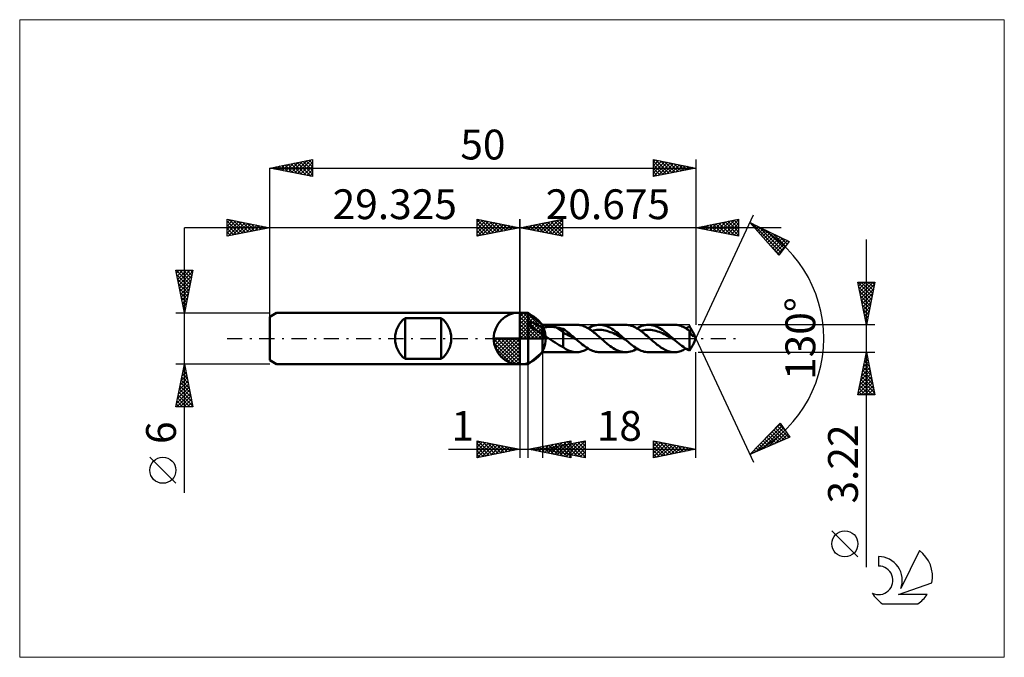
# Model space of a CAD drawing. Units: millimetres. Extents: x -59 to 57, y -37 to 37.
import ezdxf
from ezdxf.enums import TextEntityAlignment as Align

# ---------------------------------------------------------------- set-up
doc = ezdxf.new("R2010")
doc.units = ezdxf.units.MM
doc.header["$LTSCALE"] = 4.45
doc.linetypes.add('LONGDASH_DASH', pattern=[0.85, 0.4, -0.2, 0.05, -0.2])
for name, color, linetype in [('1', 4, 'CONTINUOUS'), ('2', 7, 'CONTINUOUS'), ('4', 2, 'LONGDASH_DASH'), ('CUT', 1, 'CONTINUOUS'), ('INFTOTAL', 9, 'CONTINUOUS'), ('NOCUT', 7, 'CONTINUOUS'), ('SK1', 4, 'CONTINUOUS'), ('SK2', 7, 'CONTINUOUS'), ('SK4', 2, 'LONGDASH_DASH'), ('SK6', 5, 'CONTINUOUS')]:
    doc.layers.add(name, color=color, linetype=linetype)
doc.styles.get("Standard").update_dxf_attribs({"font": 'Monospac821 BT'})

msp = doc.modelspace()

# ---------------------------------------------------------------- linework, layer by layer
at = {"color": 4, "linetype": 'Continuous'}
for p, q in [((0, 2.98), (0.08, 3.06)), ((0, 2.55), (0.47, 3.02)), ((0, 2.98), (2.98, 0)), ((0, 2.12), (0.83, 2.95)), ((0, 1.68), (1.15, 2.84)), ((0, 1.25), (1.45, 2.7)), ((0, 2.55), (2.55, 0)), ((0, 0.82), (1.72, 2.53)), ((0, 0.38), (1.96, 2.35)), ((0.38, 3.04), (3.04, 0.38)), ((0.93, 2.92), (2.92, 0.93)), ((1.82, 2.46), (2.46, 1.82)), ((0, 2.12), (2.12, 0)), ((0, 1.68), (1.68, 0)), ((0, 1.25), (1.25, 0)), ((0.05, 0), (2.19, 2.14)), ((0.48, 0), (2.39, 1.91)), ((0.92, 0), (2.57, 1.66)), ((1.35, 0), (2.73, 1.38)), ((-3.06, -0.08), (-2.98, 0)), ((-3.02, -0.47), (-2.55, 0)), ((-2.95, -0.83), (-2.12, 0)), ((-2.84, -1.15), (-1.68, 0)), ((-2.7, -1.45), (-1.25, 0)), ((-2.65, 0), (0, -2.65)), ((-2.53, -1.72), (-0.82, 0)), ((-2.35, -1.96), (-0.38, 0)), ((-2.21, 0), (0, -2.21)), ((-1.78, 0), (0, -1.78)), ((-1.35, 0), (0, -1.35)), ((-0.92, 0), (0, -0.92)), ((-0.48, 0), (0, -0.48)), ((-0.05, 0), (0, -0.05)), ((0, 0.82), (0.82, 0)), ((0, 0.38), (0.38, 0)), ((1.78, 0), (2.86, 1.08)), ((2.21, 0), (2.97, 0.75)), ((2.65, 0), (3.04, 0.39)), ((-3.06, -0.02), (-0.02, -3.06)), ((-3.02, -0.49), (-0.49, -3.02)), ((-2.86, -1.08), (-1.08, -2.86)), ((-2.14, -2.19), (0, -0.05)), ((-1.91, -2.39), (0, -0.48)), ((-1.66, -2.57), (0, -0.92)), ((-1.38, -2.73), (0, -1.35)), ((-1.08, -2.86), (0, -1.78)), ((-0.75, -2.97), (0, -2.21)), ((-0.39, -3.04), (0, -2.65))]:
    msp.add_line(p, q, dxfattribs=at)
at = {"layer": '1', "color": 4, "linetype": 'CONTINUOUS', "lineweight": 50}
for p, q in [((0, 0), (0, 3.06)), ((0, 3), (1, 3)), ((0, -3), (0, 3)), ((2.67, 1.61), (1, 3)), ((1, 1.92), (1, 3)), ((0.99, 1.89), (1, 1.92)), ((0.99, 1.87), (0.99, 1.89)), ((0.99, 1.84), (0.99, 1.87)), ((0.99, 1.82), (0.99, 1.84)), ((0.99, 1.79), (0.99, 1.82)), ((0.99, 1.77), (0.99, 1.79)), ((1, 1.74), (0.99, 1.77)), ((1, 1.92), (1.04, 1.94)), ((1.07, 1.64), (1, 1.74)), ((1, -3), (1, 1.74)), ((1.04, 1.94), (1.08, 1.94)), ((1.15, 1.56), (1.07, 1.64)), ((1.08, 1.94), (1.13, 1.94)), ((1.19, 1.94), (1.13, 1.94)), ((1.24, 1.48), (1.15, 1.56)), ((1.26, 1.93), (1.19, 1.94)), ((1.33, 1.4), (1.24, 1.48)), ((1.33, 1.91), (1.26, 1.93)), ((1.41, 1.89), (1.33, 1.91)), ((1.42, 1.33), (1.33, 1.4)), ((1.5, 1.86), (1.41, 1.89)), ((1.51, 1.27), (1.42, 1.33)), ((1.59, 1.83), (1.5, 1.86)), ((1.6, 1.2), (1.51, 1.27)), ((1.69, 1.79), (1.59, 1.83)), ((1.69, 1.14), (1.6, 1.2)), ((1.79, 1.74), (1.69, 1.79)), ((1.9, 1.68), (1.79, 1.74)), ((2.01, 1.63), (1.9, 1.68)), ((2.12, 1.57), (2.01, 1.63)), ((2.23, 1.5), (2.12, 1.57)), ((2.34, 1.44), (2.23, 1.5)), ((2.45, 1.37), (2.34, 1.44)), ((2.56, 1.3), (2.45, 1.37)), ((2.67, 1.22), (2.56, 1.3)), ((2.67, 1.61), (6.67, 1.61)), ((2.67, -1.61), (2.67, 1.61)), ((2.67, 1.22), (2.73, 1.24)), ((2.73, 1.24), (2.78, 1.27)), ((2.78, 1.27), (2.84, 1.28)), ((2.84, 1.28), (2.91, 1.3)), ((2.91, 1.3), (2.98, 1.32)), ((2.98, 1.32), (3.05, 1.33)), ((3.05, 1.33), (3.13, 1.34)), ((3.13, 1.34), (3.21, 1.35)), ((3.21, 1.35), (3.29, 1.36)), ((3.29, 1.36), (3.38, 1.36)), ((3.38, 1.36), (3.48, 1.37)), ((3.48, 1.37), (3.57, 1.37)), ((3.67, 1.37), (3.57, 1.37)), ((3.76, 1.36), (3.67, 1.37)), ((3.85, 1.36), (3.76, 1.36)), ((3.95, 1.35), (3.85, 1.36)), ((4.04, 1.34), (3.95, 1.35)), ((4.14, 1.32), (4.04, 1.34)), ((4.23, 1.31), (4.14, 1.32)), ((5.11, 0.76), (4.23, 1.31)), ((4.35, 1.29), (4.23, 1.31)), ((4.48, 1.26), (4.35, 1.29)), ((4.61, 1.24), (4.48, 1.26)), ((4.73, 1.21), (4.61, 1.24)), ((4.86, 1.18), (4.73, 1.21)), ((4.98, 1.15), (4.86, 1.18)), ((6.79, 1.61), (6.66, 1.61)), ((6.92, 1.6), (6.79, 1.61)), ((7.05, 1.58), (6.92, 1.6)), ((7.18, 1.55), (7.05, 1.58)), ((7.31, 1.51), (7.18, 1.55)), ((7.44, 1.47), (7.31, 1.51)), ((7.57, 1.42), (7.44, 1.47)), ((7.7, 1.36), (7.57, 1.42)), ((7.83, 1.29), (7.7, 1.36)), ((7.97, 1.22), (7.83, 1.29)), ((8.1, 1.14), (7.97, 1.22)), ((8.03, 1.19), (8.22, 1.29)), ((8.22, 1.29), (8.41, 1.39)), ((8.41, 1.39), (8.61, 1.47)), ((8.61, 1.47), (8.8, 1.53)), ((8.8, 1.53), (8.99, 1.57)), ((8.99, 1.57), (9.19, 1.6)), ((9.19, 1.6), (9.38, 1.61)), ((9.56, 1.6), (9.38, 1.61)), ((9.38, 1.61), (12.4, 1.61)), ((9.74, 1.58), (9.56, 1.6)), ((9.92, 1.54), (9.74, 1.58)), ((10.1, 1.49), (9.92, 1.54)), ((10.28, 1.42), (10.1, 1.49)), ((10.46, 1.34), (10.28, 1.42)), ((10.64, 1.24), (10.46, 1.34)), ((10.82, 1.14), (10.64, 1.24)), ((12.57, 1.6), (12.4, 1.61)), ((12.74, 1.58), (12.57, 1.6)), ((12.91, 1.55), (12.74, 1.58)), ((13.08, 1.5), (12.91, 1.55)), ((13.25, 1.44), (13.08, 1.5)), ((13.42, 1.37), (13.25, 1.44)), ((13.58, 1.28), (13.42, 1.37)), ((13.75, 1.19), (13.58, 1.28)), ((13.92, 1.08), (13.75, 1.19)), ((13.76, 1.19), (13.95, 1.29)), ((13.95, 1.29), (14.15, 1.39)), ((14.15, 1.39), (14.34, 1.47)), ((14.34, 1.47), (14.53, 1.53)), ((14.53, 1.53), (14.73, 1.57)), ((14.73, 1.57), (14.92, 1.6)), ((14.92, 1.6), (15.12, 1.61)), ((15.29, 1.6), (15.12, 1.61)), ((15.12, 1.61), (18.14, 1.61)), ((15.47, 1.58), (15.29, 1.6)), ((15.65, 1.54), (15.47, 1.58)), ((15.83, 1.49), (15.65, 1.54)), ((16.01, 1.42), (15.83, 1.49)), ((16.19, 1.34), (16.01, 1.42)), ((16.37, 1.24), (16.19, 1.34)), ((16.55, 1.14), (16.37, 1.24)), ((18.28, 1.6), (18.14, 1.61)), ((18.43, 1.59), (18.28, 1.6)), ((18.58, 1.56), (18.43, 1.59)), ((18.73, 1.53), (18.58, 1.56)), ((18.88, 1.48), (18.73, 1.53)), ((19.03, 1.42), (18.88, 1.48)), ((19.18, 1.36), (19.03, 1.42)), ((19.33, 1.28), (19.18, 1.36)), ((19.47, 1.2), (19.33, 1.28)), ((19.62, 1.1), (19.47, 1.2)), ((19.49, 1.19), (19.57, 1.23)), ((19.57, 1.23), (19.64, 1.27)), ((19.64, 1.27), (19.71, 1.31)), ((19.71, 1.31), (19.78, 1.34)), ((19.78, 1.34), (19.85, 1.38)), ((19.85, 1.38), (19.92, 1.41)), ((19.96, 1.35), (19.92, 1.41)), ((20, 1.3), (19.96, 1.35)), ((20.04, 1.23), (20, 1.3)), ((20.08, 1.17), (20.04, 1.23)), ((20.12, 1.11), (20.08, 1.17)), ((0, 0), (-3.06, 0)), ((0, 0), (3.06, 0)), ((0, -3.06), (0, 0)), ((1.78, 1.08), (1.69, 1.14)), ((1.86, 1.02), (1.78, 1.08)), ((1.95, 0.96), (1.86, 1.02)), ((2.04, 0.91), (1.95, 0.96)), ((2.13, 0.85), (2.04, 0.91)), ((2.22, 0.8), (2.13, 0.85)), ((2.31, 0.74), (2.22, 0.8)), ((2.4, 0.69), (2.31, 0.74)), ((2.49, 0.64), (2.4, 0.69)), ((2.58, 0.59), (2.49, 0.64)), ((2.67, 0.55), (2.58, 0.59)), ((2.77, 0.46), (2.67, 0.55)), ((2.86, 0.38), (2.77, 0.46)), ((2.97, 0.3), (2.86, 0.38)), ((3.07, 0.22), (2.97, 0.3)), ((3.18, 0.14), (3.07, 0.22)), ((3.29, 0.07), (3.18, 0.14)), ((3.4, 0), (3.29, 0.07)), ((3.65, -0.16), (3.4, 0)), ((5.11, 1.12), (4.98, 1.15)), ((5.24, 1.04), (5.11, 1.12)), ((5.11, -1.03), (5.11, 1.12)), ((5.33, 0.56), (5.11, 0.76)), ((5.36, 0.95), (5.24, 1.04)), ((5.55, 0.46), (5.33, 0.56)), ((5.49, 0.86), (5.36, 0.95)), ((5.62, 0.76), (5.49, 0.86)), ((5.77, 0.37), (5.55, 0.46)), ((5.75, 0.66), (5.62, 0.76)), ((5.88, 0.55), (5.75, 0.66)), ((5.99, 0.25), (5.77, 0.37)), ((6.01, 0.44), (5.88, 0.55)), ((6.21, 0.13), (5.99, 0.25)), ((6.13, 0.33), (6.01, 0.44)), ((6.26, 0.22), (6.13, 0.33)), ((6.43, 0.01), (6.21, 0.13)), ((6.39, 0.11), (6.26, 0.22)), ((6.52, 0), (6.39, 0.11)), ((6.65, -0.11), (6.43, 0.01)), ((6.54, -0.02), (6.52, 0)), ((8.23, 1.06), (8.1, 1.14)), ((8.36, 0.97), (8.23, 1.06)), ((8.49, 0.87), (8.36, 0.97)), ((8.45, 0.9), (8.65, 0.95)), ((8.62, 0.78), (8.49, 0.87)), ((8.75, 0.67), (8.62, 0.78)), ((8.65, 0.95), (8.84, 0.98)), ((8.88, 0.57), (8.75, 0.67)), ((8.84, 0.98), (9.04, 1)), ((9.01, 0.46), (8.88, 0.57)), ((9.14, 0.34), (9.01, 0.46)), ((9.04, 1), (9.23, 1.01)), ((9.28, 0.23), (9.14, 0.34)), ((9.43, 1.01), (9.23, 1.01)), ((9.41, 0.12), (9.28, 0.23)), ((9.54, 0), (9.41, 0.12)), ((9.63, 1), (9.43, 1.01)), ((9.66, -0.11), (9.54, 0)), ((9.82, 0.97), (9.63, 1)), ((10.02, 0.94), (9.82, 0.97)), ((10.22, 0.89), (10.02, 0.94)), ((10.41, 0.83), (10.22, 0.89)), ((10.61, 0.76), (10.41, 0.83)), ((10.81, 0.69), (10.61, 0.76)), ((11, 0.61), (10.81, 0.69)), ((10.99, 1.02), (10.82, 1.14)), ((11.17, 0.89), (10.99, 1.02)), ((11.2, 0.52), (11, 0.61)), ((11.35, 0.76), (11.17, 0.89)), ((11.4, 0.42), (11.2, 0.52)), ((11.53, 0.62), (11.35, 0.76)), ((11.59, 0.32), (11.4, 0.42)), ((11.71, 0.47), (11.53, 0.62)), ((11.79, 0.21), (11.59, 0.32)), ((11.89, 0.31), (11.71, 0.47)), ((11.99, 0.1), (11.79, 0.21)), ((12.07, 0.16), (11.89, 0.31)), ((12.18, 0), (11.99, 0.1)), ((12.25, 0), (12.07, 0.16)), ((12.27, -0.02), (12.25, 0)), ((14.09, 0.97), (13.92, 1.08)), ((14.26, 0.85), (14.09, 0.97)), ((14.18, 0.9), (14.38, 0.95)), ((14.43, 0.72), (14.26, 0.85)), ((14.38, 0.95), (14.58, 0.98)), ((14.6, 0.58), (14.43, 0.72)), ((14.58, 0.98), (14.77, 1)), ((14.76, 0.44), (14.6, 0.58)), ((14.93, 0.3), (14.76, 0.44)), ((14.77, 1), (14.97, 1.01)), ((15.1, 0.15), (14.93, 0.3)), ((15.16, 1.01), (14.97, 1.01)), ((15.27, 0), (15.1, 0.15)), ((15.36, 1), (15.16, 1.01)), ((15.39, -0.11), (15.27, 0)), ((15.56, 0.97), (15.36, 1)), ((15.75, 0.94), (15.56, 0.97)), ((15.95, 0.89), (15.75, 0.94)), ((16.15, 0.83), (15.95, 0.89)), ((16.34, 0.77), (16.15, 0.83)), ((16.54, 0.69), (16.34, 0.77)), ((16.74, 0.61), (16.54, 0.69)), ((16.73, 1.02), (16.55, 1.14)), ((16.91, 0.89), (16.73, 1.02)), ((16.93, 0.52), (16.74, 0.61)), ((17.09, 0.76), (16.91, 0.89)), ((17.13, 0.42), (16.93, 0.52)), ((17.27, 0.62), (17.09, 0.76)), ((17.33, 0.32), (17.13, 0.42)), ((17.44, 0.47), (17.27, 0.62)), ((17.52, 0.21), (17.33, 0.32)), ((17.62, 0.31), (17.44, 0.47)), ((17.72, 0.1), (17.52, 0.21)), ((17.8, 0.16), (17.62, 0.31)), ((17.91, 0), (17.72, 0.1)), ((17.98, 0), (17.8, 0.16)), ((18, -0.02), (17.98, 0)), ((19.77, 1), (19.62, 1.1)), ((19.92, 0.9), (19.77, 1)), ((19.92, 0.9), (19.96, 0.92)), ((19.94, 0.85), (19.92, 0.9)), ((19.92, -1.41), (19.92, 0.9)), ((19.96, 0.81), (19.94, 0.85)), ((19.96, 0.92), (20.01, 0.93)), ((19.97, 0.77), (19.96, 0.81)), ((19.99, 0.73), (19.97, 0.77)), ((20.01, 0.69), (19.99, 0.73)), ((20.01, 0.93), (20.06, 0.94)), ((20.03, 0.65), (20.01, 0.69)), ((20.05, 0.61), (20.03, 0.65)), ((20.06, 0.58), (20.05, 0.61)), ((20.06, 0.94), (20.11, 0.95)), ((20.08, 0.54), (20.06, 0.58)), ((20.1, 0.51), (20.08, 0.54)), ((20.12, 0.48), (20.1, 0.51)), ((20.11, 0.95), (20.15, 0.96)), ((20.16, 1.04), (20.12, 1.11)), ((20.14, 0.45), (20.12, 0.48)), ((20.16, 0.42), (20.14, 0.45)), ((20.15, 0.96), (20.2, 0.97)), ((20.2, 0.97), (20.16, 1.04)), ((20.18, 0.4), (20.16, 0.42)), ((20.2, 0.37), (20.18, 0.4)), ((20.24, 0.9), (20.2, 0.97)), ((20.22, 0.35), (20.2, 0.37)), ((20.24, 0.33), (20.22, 0.35)), ((20.27, 0.84), (20.24, 0.9)), ((20.26, 0.32), (20.24, 0.33)), ((20.28, 0.31), (20.26, 0.32)), ((20.3, 0.78), (20.27, 0.84)), ((20.3, 0.3), (20.28, 0.31)), ((20.33, 0.73), (20.3, 0.78)), ((20.32, 0.29), (20.3, 0.3)), ((20.34, 0.29), (20.32, 0.29)), ((20.36, 0.67), (20.33, 0.73)), ((20.34, 0.29), (20.36, 0.29)), ((20.38, 0.62), (20.36, 0.67)), ((20.36, 0.29), (20.38, 0.29)), ((20.42, 0.55), (20.38, 0.62)), ((20.67, 0), (20.38, 0.62)), ((20.38, 0.29), (20.4, 0.3)), ((20.38, -0.62), (20.67, 0)), ((20.4, 0.3), (20.41, 0.31)), ((20.41, 0.31), (20.43, 0.32)), ((20.44, 0.48), (20.42, 0.55)), ((20.43, 0.32), (20.44, 0.35)), ((20.45, 0.43), (20.44, 0.48)), ((20.44, 0.35), (20.45, 0.38)), ((20.45, 0.38), (20.45, 0.43)), ((3.9, -0.32), (3.65, -0.16)), ((4.15, -0.47), (3.9, -0.32)), ((4.39, -0.62), (4.15, -0.47)), ((4.63, -0.77), (4.39, -0.62)), ((4.87, -0.9), (4.63, -0.77)), ((5.11, -1.03), (4.87, -0.9)), ((5.25, -1.15), (5.11, -1.03)), ((5.41, -1.25), (5.25, -1.15)), ((6.56, -0.04), (6.54, -0.02)), ((6.58, -0.06), (6.56, -0.04)), ((6.6, -0.08), (6.58, -0.06)), ((6.62, -0.1), (6.6, -0.08)), ((6.65, -0.11), (6.62, -0.1)), ((6.82, -0.26), (6.65, -0.11)), ((6.99, -0.41), (6.82, -0.26)), ((7.16, -0.56), (6.99, -0.41)), ((7.33, -0.69), (7.16, -0.56)), ((7.5, -0.83), (7.33, -0.69)), ((7.67, -0.95), (7.5, -0.83)), ((7.84, -1.07), (7.67, -0.95)), ((8.01, -1.18), (7.84, -1.07)), ((9.77, -0.21), (9.66, -0.11)), ((9.89, -0.31), (9.77, -0.21)), ((10.01, -0.42), (9.89, -0.31)), ((10.13, -0.52), (10.01, -0.42)), ((10.25, -0.61), (10.13, -0.52)), ((10.43, -0.76), (10.25, -0.61)), ((10.61, -0.89), (10.43, -0.76)), ((10.79, -1.02), (10.61, -0.89)), ((10.97, -1.14), (10.79, -1.02)), ((11.15, -1.24), (10.97, -1.14)), ((12.38, -0.11), (12.18, 0)), ((12.29, -0.04), (12.27, -0.02)), ((12.31, -0.06), (12.29, -0.04)), ((12.34, -0.08), (12.31, -0.06)), ((12.36, -0.09), (12.34, -0.08)), ((12.38, -0.11), (12.36, -0.09)), ((12.55, -0.26), (12.38, -0.11)), ((12.72, -0.41), (12.55, -0.26)), ((12.89, -0.55), (12.72, -0.41)), ((13.06, -0.69), (12.89, -0.55)), ((13.23, -0.83), (13.06, -0.69)), ((13.4, -0.95), (13.23, -0.83)), ((13.58, -1.07), (13.4, -0.95)), ((13.75, -1.18), (13.58, -1.07)), ((15.51, -0.21), (15.39, -0.11)), ((15.63, -0.31), (15.51, -0.21)), ((15.75, -0.42), (15.63, -0.31)), ((15.87, -0.52), (15.75, -0.42)), ((15.99, -0.61), (15.87, -0.52)), ((16.13, -0.73), (15.99, -0.61)), ((16.27, -0.84), (16.13, -0.73)), ((16.42, -0.95), (16.27, -0.84)), ((16.56, -1.05), (16.42, -0.95)), ((16.7, -1.14), (16.56, -1.05)), ((16.85, -1.22), (16.7, -1.14)), ((18.11, -0.11), (17.91, 0)), ((18.03, -0.04), (18, -0.02)), ((18.05, -0.06), (18.03, -0.04)), ((18.07, -0.08), (18.05, -0.06)), ((18.09, -0.09), (18.07, -0.08)), ((18.11, -0.11), (18.09, -0.09)), ((18.29, -0.27), (18.11, -0.11)), ((18.47, -0.43), (18.29, -0.27)), ((18.65, -0.58), (18.47, -0.43)), ((18.84, -0.73), (18.65, -0.58)), ((19.02, -0.86), (18.84, -0.73)), ((19.2, -0.99), (19.02, -0.86)), ((19.38, -1.12), (19.2, -0.99)), ((19.56, -1.23), (19.38, -1.12)), ((20.08, -1.17), (20.12, -1.11)), ((20.12, -1.11), (20.16, -1.04)), ((20.16, -1.04), (20.2, -0.97)), ((20.2, -0.97), (20.24, -0.9)), ((20.24, -0.9), (20.27, -0.84)), ((20.27, -0.84), (20.3, -0.78)), ((20.3, -0.78), (20.33, -0.73)), ((20.33, -0.73), (20.36, -0.67)), ((20.36, -0.67), (20.38, -0.62)), ((1, -3), (2.67, -1.61)), ((6.67, -1.61), (2.67, -1.61)), ((5.58, -1.33), (5.41, -1.25)), ((5.71, -1.39), (5.58, -1.33)), ((5.85, -1.45), (5.71, -1.39)), ((5.98, -1.5), (5.85, -1.45)), ((6.12, -1.54), (5.98, -1.5)), ((6.25, -1.57), (6.12, -1.54)), ((6.39, -1.59), (6.25, -1.57)), ((6.52, -1.6), (6.39, -1.59)), ((6.66, -1.61), (6.52, -1.6)), ((6.66, -1.61), (6.79, -1.61)), ((6.79, -1.61), (6.93, -1.59)), ((6.93, -1.59), (7.07, -1.57)), ((7.07, -1.57), (7.2, -1.54)), ((7.2, -1.54), (7.34, -1.5)), ((7.34, -1.5), (7.48, -1.45)), ((7.48, -1.45), (7.61, -1.4)), ((7.61, -1.4), (7.75, -1.34)), ((7.75, -1.34), (7.89, -1.26)), ((7.89, -1.26), (8.03, -1.19)), ((8.18, -1.28), (8.01, -1.18)), ((8.36, -1.36), (8.18, -1.28)), ((8.53, -1.44), (8.36, -1.36)), ((8.7, -1.5), (8.53, -1.44)), ((8.87, -1.55), (8.7, -1.5)), ((9.04, -1.58), (8.87, -1.55)), ((9.21, -1.6), (9.04, -1.58)), ((9.38, -1.61), (9.21, -1.6)), ((12.4, -1.61), (9.38, -1.61)), ((11.33, -1.34), (11.15, -1.24)), ((11.51, -1.42), (11.33, -1.34)), ((11.69, -1.49), (11.51, -1.42)), ((11.87, -1.54), (11.69, -1.49)), ((12.05, -1.58), (11.87, -1.54)), ((12.22, -1.6), (12.05, -1.58)), ((12.4, -1.61), (12.22, -1.6)), ((12.4, -1.61), (12.6, -1.6)), ((12.6, -1.6), (12.79, -1.57)), ((12.79, -1.57), (12.99, -1.53)), ((12.99, -1.53), (13.18, -1.47)), ((13.18, -1.47), (13.37, -1.39)), ((13.37, -1.39), (13.57, -1.29)), ((13.57, -1.29), (13.76, -1.19)), ((13.92, -1.28), (13.75, -1.18)), ((14.09, -1.36), (13.92, -1.28)), ((14.26, -1.44), (14.09, -1.36)), ((14.43, -1.5), (14.26, -1.44)), ((14.6, -1.55), (14.43, -1.5)), ((14.77, -1.58), (14.6, -1.55)), ((14.94, -1.6), (14.77, -1.58)), ((15.12, -1.61), (14.94, -1.6)), ((18.14, -1.61), (15.12, -1.61)), ((16.99, -1.3), (16.85, -1.22)), ((17.14, -1.37), (16.99, -1.3)), ((17.28, -1.44), (17.14, -1.37)), ((17.42, -1.49), (17.28, -1.44)), ((17.56, -1.53), (17.42, -1.49)), ((17.71, -1.57), (17.56, -1.53)), ((17.85, -1.59), (17.71, -1.57)), ((18, -1.61), (17.85, -1.59)), ((18.14, -1.61), (18, -1.61)), ((18.14, -1.61), (18.29, -1.6)), ((18.29, -1.6), (18.44, -1.59)), ((18.44, -1.59), (18.59, -1.56)), ((18.59, -1.56), (18.74, -1.52)), ((18.74, -1.52), (18.89, -1.48)), ((18.89, -1.48), (19.04, -1.42)), ((19.04, -1.42), (19.19, -1.35)), ((19.19, -1.35), (19.34, -1.27)), ((19.34, -1.27), (19.49, -1.19)), ((19.74, -1.32), (19.56, -1.23)), ((19.92, -1.41), (19.74, -1.32)), ((19.92, -1.41), (19.96, -1.35)), ((19.96, -1.35), (20, -1.3)), ((20, -1.3), (20.04, -1.23)), ((20.04, -1.23), (20.08, -1.17)), ((0, -3), (1, -3))]:
    msp.add_line(p, q, dxfattribs=at)
for start, end in [(90, 180), (0, 90), (180, 270), (270, 0)]:
    msp.add_arc((0, 0), 3.06, start, end, dxfattribs=at)
at = {"layer": '2', "color": 7, "linetype": 'CONTINUOUS', "lineweight": 25}
for p, q in [((-5, 12), (-5, 14)), ((-5, 14), (0, 13)), ((-5, 13.67), (-4.72, 13.94)), ((-5, 13.91), (-3.41, 12.32)), ((-5, 13.24), (-4.37, 13.87)), ((-4.58, 13.92), (-3.06, 12.39)), ((0, 0), (0, 14)), ((20.67, 0), (27.44, 14.5)), ((20.67, 14), (20.67, 1.61)), ((20.67, 13), (25.68, 14)), ((23.72, 12.39), (25.25, 13.91)), ((24.08, 12.32), (25.68, 13.92)), ((25.14, 13.89), (25.68, 13.36)), ((25.49, 13.96), (25.68, 13.78)), ((25.68, 14), (25.68, 12)), ((30.68, 13), (-10, 13)), ((-5, 12.82), (-4.02, 13.8)), ((-5, 12.39), (-3.66, 13.73)), ((-5, 13.49), (-3.76, 12.25)), ((-5, 13.06), (-4.12, 12.18)), ((0, 13), (-5, 12)), ((-4.96, 12.01), (-3.31, 13.66)), ((-4.43, 12.11), (-2.96, 13.59)), ((-4.05, 13.81), (-2.7, 12.46)), ((-3.9, 12.22), (-2.6, 13.52)), ((-3.52, 13.7), (-2.35, 12.53)), ((-3.37, 12.33), (-2.25, 13.45)), ((-2.99, 13.6), (-1.99, 12.6)), ((-2.84, 12.43), (-1.89, 13.38)), ((-2.46, 13.49), (-1.64, 12.67)), ((-2.31, 12.54), (-1.54, 13.31)), ((-1.93, 13.39), (-1.29, 12.74)), ((-1.78, 12.64), (-1.19, 13.24)), ((-1.4, 13.28), (-0.93, 12.81)), ((-1.25, 12.75), (-0.83, 13.17)), ((-0.87, 13.17), (-0.58, 12.88)), ((-0.72, 12.86), (-0.48, 13.1)), ((-0.34, 13.07), (-0.23, 12.95)), ((-0.19, 12.96), (-0.13, 13.03)), ((25.68, 12), (20.67, 13)), ((20.89, 12.96), (21, 13.07)), ((20.9, 13.04), (21.01, 12.93)), ((21.25, 12.89), (21.53, 13.17)), ((21.25, 13.12), (21.54, 12.83)), ((21.6, 12.81), (22.06, 13.28)), ((21.6, 13.19), (22.07, 12.72)), ((21.96, 12.74), (22.6, 13.38)), ((21.96, 13.26), (22.6, 12.62)), ((22.31, 12.67), (23.13, 13.49)), ((22.31, 13.33), (23.13, 12.51)), ((22.66, 12.6), (23.66, 13.6)), ((22.66, 13.4), (23.66, 12.4)), ((23.02, 12.53), (24.19, 13.7)), ((23.02, 13.47), (24.19, 12.3)), ((23.37, 12.46), (24.72, 13.81)), ((23.37, 13.54), (24.72, 12.19)), ((23.73, 13.61), (25.25, 12.08)), ((24.08, 13.68), (25.68, 12.08)), ((24.43, 13.75), (25.68, 12.51)), ((24.43, 12.25), (25.68, 13.49)), ((24.78, 12.18), (25.68, 13.07)), ((24.79, 13.82), (25.68, 12.93)), ((27.01, 13.59), (31.61, 11.38)), ((30.41, 9.79), (27.01, 13.59)), ((27.08, 13.52), (27.11, 13.55)), ((27.25, 13.48), (30.64, 10.09)), ((27.28, 13.3), (27.39, 13.41)), ((27.48, 13.07), (27.68, 13.28)), ((27.68, 12.85), (27.96, 13.14)), ((27.88, 12.63), (28.25, 13)), ((28.06, 13.09), (30.82, 10.33)), ((28.08, 12.4), (28.54, 12.86)), ((28.28, 12.18), (28.82, 12.72)), ((-5, 12.64), (-4.47, 12.11)), ((-5, 12.21), (-4.82, 12.04)), ((25.14, 12.11), (25.68, 12.65)), ((25.49, 12.04), (25.68, 12.22)), ((28.48, 11.95), (29.11, 12.59)), ((28.68, 11.73), (29.4, 12.45)), ((28.88, 12.7), (31, 10.58)), ((28.88, 11.5), (29.68, 12.31)), ((29.08, 11.28), (29.97, 12.17)), ((29.28, 11.06), (30.26, 12.04)), ((29.48, 10.83), (30.54, 11.9)), ((29.68, 10.61), (30.83, 11.76)), ((29.7, 12.3), (31.18, 10.82)), ((29.88, 10.38), (31.12, 11.62)), ((30.52, 11.91), (31.37, 11.06)), ((40.67, -26.82), (40.67, 11.61)), ((29.49, 10.82), (30.45, 9.85)), ((30.08, 10.16), (31.4, 11.48)), ((30.28, 9.93), (31.25, 10.91)), ((31.61, 11.38), (30.41, 9.79)), ((31.33, 11.52), (31.55, 11.3)), ((40.67, 1.61), (39.67, 6.61)), ((39.67, 6.61), (41.67, 6.61)), ((39.69, 6.55), (39.75, 6.61)), ((39.69, 6.56), (41.33, 4.91)), ((39.76, 6.19), (40.18, 6.61)), ((39.79, 6.03), (41.26, 4.56)), ((39.83, 5.84), (40.6, 6.61)), ((39.9, 5.49), (41.02, 6.61)), ((39.97, 5.13), (41.45, 6.61)), ((40.04, 4.78), (41.63, 6.36)), ((40.06, 6.61), (41.41, 5.26)), ((40.11, 4.43), (41.52, 5.83)), ((40.48, 6.61), (41.48, 5.62)), ((41.67, 6.61), (40.67, 1.61)), ((40.91, 6.61), (41.55, 5.97)), ((41.33, 6.61), (41.62, 6.32)), ((39.9, 5.5), (41.19, 4.2)), ((40, 4.97), (41.12, 3.85)), ((40.18, 4.07), (41.41, 5.3)), ((40.25, 3.72), (41.31, 4.77)), ((40.11, 4.44), (41.05, 3.5)), ((40.22, 3.91), (40.98, 3.14)), ((40.32, 3.36), (41.2, 4.24)), ((40.39, 3.01), (41.1, 3.71)), ((40.32, 3.38), (40.91, 2.79)), ((40.43, 2.85), (40.84, 2.43)), ((40.47, 2.66), (40.99, 3.18)), ((40.53, 2.32), (40.77, 2.08)), ((40.54, 2.3), (40.88, 2.65)), ((41.67, 1.61), (20.92, 1.61)), ((40.61, 1.95), (40.78, 2.12)), ((40.64, 1.79), (40.7, 1.73)), ((20.67, 0), (27.44, -14.5)), ((2.67, -1.61), (2.67, -14)), ((20.67, -14), (20.67, -1.61)), ((20.92, -1.61), (41.67, -1.61)), ((39.67, -6.61), (40.67, -1.61)), ((40.55, -2.25), (40.76, -2.03)), ((40.6, -1.99), (40.79, -2.18)), ((40.65, -1.71), (40.69, -1.68)), ((40.67, -1.61), (41.67, -6.61)), ((40.67, -1.64), (40.68, -1.65)), ((0, -3), (0, -14)), ((1, -14), (1, -3)), ((40.12, -4.37), (41.04, -3.45)), ((40.23, -3.84), (40.97, -3.09)), ((40.32, -3.41), (41.21, -4.3)), ((40.34, -3.31), (40.9, -2.74)), ((40.39, -3.05), (41.11, -3.77)), ((40.44, -2.78), (40.83, -2.39)), ((40.46, -2.7), (41, -3.24)), ((40.53, -2.34), (40.9, -2.71)), ((39.81, -5.96), (41.25, -4.51)), ((39.91, -5.43), (41.18, -4.15)), ((40.02, -4.9), (41.11, -3.8)), ((40.1, -4.47), (41.53, -5.89)), ((40.17, -4.11), (41.43, -5.36)), ((40.25, -3.76), (41.32, -4.83)), ((39.7, -6.49), (41.33, -4.86)), ((39.89, -5.53), (40.98, -6.61)), ((39.96, -5.17), (41.4, -6.61)), ((40, -6.61), (41.4, -5.22)), ((40.03, -4.82), (41.64, -6.42)), ((40.43, -6.61), (41.47, -5.57)), ((41.67, -6.61), (39.67, -6.61)), ((39.68, -6.59), (39.7, -6.61)), ((39.75, -6.23), (40.13, -6.61)), ((39.82, -5.88), (40.55, -6.61)), ((40.85, -6.61), (41.54, -5.92)), ((41.27, -6.61), (41.61, -6.28)), ((27.01, -13.59), (30.56, -9.93)), ((27.7, -13.3), (30.77, -10.23)), ((28.02, -12.56), (30.6, -9.98)), ((30.22, -10.28), (31.57, -11.63)), ((30.43, -10.07), (31.15, -10.79)), ((30.56, -9.93), (31.7, -11.58)), ((28.45, -12.98), (30.94, -10.48)), ((29.18, -11.36), (30.09, -12.27)), ((29.19, -12.66), (31.12, -10.73)), ((29.39, -11.14), (30.39, -12.14)), ((29.6, -10.93), (30.68, -12.02)), ((29.81, -10.71), (30.98, -11.89)), ((29.94, -12.34), (31.29, -10.99)), ((30.01, -10.5), (31.28, -11.76)), ((30.68, -12.02), (31.46, -11.24)), ((31.43, -11.7), (31.63, -11.49)), ((-5, -14), (-5, -12)), ((-5, -12), (0, -13)), ((-5, -12.32), (-4.74, -12.05)), ((-5, -12.74), (-4.38, -12.12)), ((-5, -13.16), (-4.03, -12.19)), ((-5, -13.59), (-3.68, -12.26)), ((-5, -12.32), (-3.6, -13.72)), ((-4.98, -14), (-3.32, -12.34)), ((-4.86, -12.03), (-3.24, -13.65)), ((-4.45, -13.89), (-2.97, -12.41)), ((-4.33, -12.13), (-2.89, -13.58)), ((-3.92, -13.78), (-2.62, -12.48)), ((-3.8, -12.24), (-2.54, -13.51)), ((-3.39, -13.68), (-2.26, -12.55)), ((-3.27, -12.35), (-2.18, -13.44)), ((-2.86, -13.57), (-1.91, -12.62)), ((-2.74, -12.45), (-1.83, -13.37)), ((-2.33, -13.47), (-1.55, -12.69)), ((-2.21, -12.56), (-1.48, -13.3)), ((-1.68, -12.66), (-1.12, -13.22)), ((1, -13), (6, -12)), ((2.25, -13.25), (2.87, -12.63)), ((2.6, -13.32), (3.4, -12.52)), ((2.67, -13), (7.67, -12)), ((2.68, -12.66), (3.52, -13.5)), ((2.95, -13.39), (3.93, -12.41)), ((3.03, -12.59), (4.05, -13.61)), ((3.31, -13.46), (4.46, -12.31)), ((3.39, -12.52), (4.58, -13.72)), ((3.66, -13.53), (4.99, -12.2)), ((3.74, -12.45), (5.11, -13.82)), ((3.9, -13.25), (4.52, -12.63)), ((4.02, -13.6), (5.52, -12.1)), ((4.1, -12.38), (5.64, -13.93)), ((4.26, -13.32), (5.05, -12.53)), ((4.34, -12.67), (5.17, -13.5)), ((4.37, -13.67), (6, -12.04)), ((4.45, -12.31), (6, -13.86)), ((4.61, -13.39), (5.58, -12.42)), ((4.69, -12.6), (5.7, -13.6)), ((4.72, -13.74), (6, -12.47)), ((4.8, -12.24), (6, -13.44)), ((4.96, -13.46), (6.11, -12.31)), ((5.04, -12.53), (6.23, -13.71)), ((5.16, -12.17), (6, -13.01)), ((5.32, -13.53), (6.64, -12.21)), ((5.4, -12.46), (6.76, -13.82)), ((5.51, -12.1), (6, -12.59)), ((5.67, -13.6), (7.17, -12.1)), ((5.75, -12.38), (7.29, -13.92)), ((5.86, -12.03), (6, -12.16)), ((6, -12), (6, -14)), ((6.03, -13.67), (7.67, -12.02)), ((6.11, -12.31), (7.67, -13.88)), ((6.38, -13.74), (7.67, -12.45)), ((6.46, -12.24), (7.67, -13.46)), ((6.81, -12.17), (7.67, -13.03)), ((7.17, -12.1), (7.67, -12.61)), ((7.52, -12.03), (7.67, -12.19)), ((7.67, -12), (7.67, -14)), ((15.68, -14), (15.68, -12)), ((15.68, -12), (20.67, -13)), ((15.68, -12.2), (15.84, -12.03)), ((15.68, -12.63), (16.2, -12.1)), ((15.68, -13.05), (16.55, -12.18)), ((15.68, -13.47), (16.9, -12.25)), ((15.68, -12.28), (17.11, -13.71)), ((15.68, -13.9), (17.26, -12.32)), ((15.85, -12.04), (17.46, -13.64)), ((16.08, -13.92), (17.61, -12.39)), ((16.38, -12.14), (17.81, -13.57)), ((16.61, -13.81), (17.96, -12.46)), ((16.91, -12.25), (18.17, -13.5)), ((17.14, -13.71), (18.32, -12.53)), ((17.45, -12.35), (18.52, -13.43)), ((17.67, -13.6), (18.67, -12.6)), ((17.98, -12.46), (18.88, -13.36)), ((18.2, -13.49), (19.03, -12.67)), ((18.51, -12.57), (19.23, -13.29)), ((19.04, -12.67), (19.58, -13.22)), ((31.7, -11.58), (27.01, -13.59)), ((27.93, -12.65), (28.31, -13.04)), ((28.14, -12.44), (28.61, -12.91)), ((28.34, -12.22), (28.9, -12.78)), ((28.55, -12.01), (29.2, -12.65)), ((28.76, -11.79), (29.5, -12.53)), ((28.97, -11.58), (29.79, -12.4)), ((-8.37, -13), (11, -13)), ((-5, -12.74), (-3.95, -13.79)), ((0, -13), (-5, -14)), ((-5, -13.16), (-4.3, -13.86)), ((-5, -13.59), (-4.66, -13.93)), ((-1.8, -13.36), (-1.2, -12.76)), ((-1.27, -13.25), (-0.85, -12.83)), ((-1.15, -12.77), (-0.77, -13.15)), ((-0.74, -13.15), (-0.49, -12.9)), ((-0.62, -12.88), (-0.41, -13.08)), ((-0.21, -13.04), (-0.14, -12.97)), ((-0.09, -12.98), (-0.06, -13.01)), ((6, -14), (1, -13)), ((1.19, -13.04), (1.28, -12.94)), ((1.27, -12.95), (1.4, -13.08)), ((1.54, -13.11), (1.81, -12.84)), ((1.62, -12.88), (1.93, -13.19)), ((1.89, -13.18), (2.34, -12.73)), ((1.97, -12.81), (2.46, -13.29)), ((2.33, -12.73), (2.99, -13.4)), ((2.67, -13), (20.67, -13)), ((7.67, -14), (2.67, -13)), ((2.84, -13.03), (2.93, -12.95)), ((2.92, -12.95), (3.05, -13.07)), ((3.2, -13.1), (3.46, -12.84)), ((3.28, -12.88), (3.58, -13.18)), ((3.55, -13.18), (3.99, -12.74)), ((3.63, -12.81), (4.11, -13.29)), ((3.98, -12.74), (4.64, -13.39)), ((5.08, -13.82), (6, -12.89)), ((5.43, -13.89), (6, -13.32)), ((5.78, -13.96), (6, -13.74)), ((6.73, -13.81), (7.67, -12.87)), ((7.09, -13.88), (7.67, -13.29)), ((7.44, -13.95), (7.67, -13.72)), ((15.68, -12.71), (16.75, -13.78)), ((20.67, -13), (15.68, -14)), ((15.68, -13.13), (16.4, -13.85)), ((15.68, -13.55), (16.05, -13.93)), ((18.73, -13.39), (19.38, -12.74)), ((19.26, -13.28), (19.73, -12.81)), ((19.57, -12.78), (19.94, -13.15)), ((19.79, -13.18), (20.09, -12.88)), ((20.1, -12.88), (20.29, -13.08)), ((20.32, -13.07), (20.44, -12.95)), ((20.63, -12.99), (20.64, -13.01)), ((27.09, -13.51), (27.12, -13.55)), ((27.3, -13.3), (27.42, -13.42)), ((27.51, -13.08), (27.72, -13.29)), ((27.72, -12.87), (28.01, -13.16)), ((15.68, -13.98), (15.69, -14)), ((39.67, -25.62), (36.61, -22.56))]:
    msp.add_line(p, q, dxfattribs=at)
msp.add_circle((38.14, -24.09), 1.53, dxfattribs=at)
msp.add_arc((20.67, 0), 15, 295, 65, dxfattribs=at)
at = {"layer": '4', "color": 2, "linetype": 'LONGDASH_DASH', "lineweight": 25}
msp.add_line((0, 0), (20.67, 0), dxfattribs=at)
at = {"layer": 'CUT', "color": 1, "linetype": 'CONTINUOUS', "lineweight": 25}
for p, q in [((19.92, 1.61), (2.67, 1.61)), ((2.67, 1.61), (2.67, 0)), ((20.67, 0), (19.92, 1.61)), ((2.67, 0), (20.67, 0))]:
    msp.add_line(p, q, dxfattribs=at)
at = {"layer": 'INFTOTAL', "color": 9, "linetype": 'CONTINUOUS', "lineweight": 18}
for p, q in [((56.84, 37.4), (-58.66, 37.4)), ((-58.66, 37.4), (-58.66, -37.4)), ((56.84, -37.4), (56.84, 37.4)), ((-58.66, -37.4), (56.84, -37.4))]:
    msp.add_line(p, q, dxfattribs=at)
at = {"layer": 'NOCUT', "color": 7, "linetype": 'CONTINUOUS', "lineweight": 25}
for p, q in [((0, 0), (0, 3)), ((0, 3), (1, 3)), ((2.67, 1.61), (1, 3)), ((2.67, 0), (2.67, 1.61)), ((1, 0), (0, 0)), ((1, 0), (2.67, 0))]:
    msp.add_line(p, q, dxfattribs=at)
at = {"layer": 'SK1', "color": 4, "linetype": 'CONTINUOUS', "lineweight": 50}
for p, q in [((-28.52, 3), (-29.33, 2.54)), ((-29.33, 2.54), (-29.33, -2.54)), ((0, 3), (-28.52, 3)), ((-13.43, -2.4), (-13.43, 2.4)), ((-13.43, 2.4), (-9.22, 2.4)), ((-9.22, 2.4), (-9.22, -2.4)), ((-29.33, -2.54), (-28.52, -3)), ((-28.52, -3), (0, -3)), ((-9.22, -2.4), (-13.43, -2.4))]:
    msp.add_line(p, q, dxfattribs=at)
for centre, start, end in [((-11.63, 0), 126.8699, 233.1301), ((-11.03, 0), 306.8699, 53.1301)]:
    msp.add_arc(centre, 3, start, end, dxfattribs=at)
at = {"layer": 'SK2', "color": 7, "linetype": 'CONTINUOUS', "lineweight": 25}
for p, q in [((-29.33, 20), (-24.32, 21)), ((-26.4, 19.42), (-24.94, 20.88)), ((-26.05, 19.35), (-24.41, 20.98)), ((-25.06, 20.85), (-24.32, 20.12)), ((-24.71, 20.92), (-24.32, 20.54)), ((-24.35, 20.99), (-24.32, 20.97)), ((-24.32, 21), (-24.32, 19)), ((15.68, 19), (15.68, 21)), ((15.68, 21), (20.67, 20)), ((15.68, 20.71), (15.92, 20.95)), ((15.68, 20.28), (16.27, 20.88)), ((15.68, 19.86), (16.63, 20.81)), ((15.68, 20.81), (17.18, 19.3)), ((15.97, 20.94), (17.54, 19.37)), ((16.5, 20.83), (17.89, 19.44)), ((20.67, 21), (20.67, 1.61)), ((-29.33, 0), (-29.33, 20)), ((-29.33, 20), (20.67, 20)), ((-24.32, 19), (-29.33, 20)), ((-29.3, 20), (-29.29, 19.99)), ((-29.23, 19.98), (-29.19, 20.03)), ((-28.95, 20.07), (-28.76, 19.89)), ((-28.88, 19.91), (-28.66, 20.13)), ((-28.6, 20.15), (-28.23, 19.78)), ((-28.53, 19.84), (-28.13, 20.24)), ((-28.24, 20.22), (-27.7, 19.68)), ((-28.17, 19.77), (-27.6, 20.35)), ((-27.89, 20.29), (-27.17, 19.57)), ((-27.82, 19.7), (-27.07, 20.45)), ((-27.54, 20.36), (-26.64, 19.46)), ((-27.47, 19.63), (-26.54, 20.56)), ((-27.18, 20.43), (-26.11, 19.36)), ((-27.11, 19.56), (-26.01, 20.66)), ((-26.83, 20.5), (-25.58, 19.25)), ((-26.76, 19.49), (-25.47, 20.77)), ((-26.48, 20.57), (-25.05, 19.15)), ((-26.12, 20.64), (-24.52, 19.04)), ((-25.77, 20.71), (-24.32, 19.27)), ((-25.7, 19.27), (-24.32, 20.65)), ((-25.41, 20.78), (-24.32, 19.69)), ((-25.34, 19.2), (-24.32, 20.22)), ((-24.99, 19.13), (-24.32, 19.8)), ((15.68, 19.43), (16.98, 20.74)), ((15.68, 19.01), (17.33, 20.67)), ((15.68, 20.39), (16.83, 19.23)), ((20.67, 20), (15.68, 19)), ((15.68, 19.96), (16.48, 19.16)), ((16.19, 19.1), (17.69, 20.6)), ((16.72, 19.21), (18.04, 20.53)), ((17.03, 20.73), (18.25, 19.51)), ((17.26, 19.32), (18.4, 20.46)), ((17.56, 20.62), (18.6, 19.58)), ((17.79, 19.42), (18.75, 20.39)), ((18.09, 20.52), (18.95, 19.66)), ((18.32, 19.53), (19.1, 20.31)), ((18.62, 20.41), (19.31, 19.73)), ((18.85, 19.63), (19.46, 20.24)), ((19.15, 20.3), (19.66, 19.8)), ((19.38, 19.74), (19.81, 20.17)), ((19.68, 20.2), (20.01, 19.87)), ((19.91, 19.85), (20.16, 20.1)), ((20.21, 20.09), (20.37, 19.94)), ((20.44, 19.95), (20.52, 20.03)), ((-24.64, 19.06), (-24.32, 19.37)), ((15.68, 19.54), (16.12, 19.09)), ((15.68, 19.11), (15.77, 19.02)), ((-34.33, 12), (-34.33, 14)), ((-34.33, 14), (-29.33, 13)), ((-34.33, 13.62), (-34.01, 13.94)), ((-34.33, 13.19), (-33.65, 13.87)), ((-34.1, 13.96), (-32.51, 12.36)), ((-29.33, 13), (-29.33, 14)), ((0, 14), (0, 3)), ((0, 13), (5, 14)), ((3.06, 12.39), (4.58, 13.92)), ((3.41, 12.32), (5, 13.91)), ((4.37, 13.87), (5, 13.24)), ((4.72, 13.94), (5, 13.67)), ((5, 14), (5, 12)), ((10, 13), (-39.33, 13)), ((-39.33, -18.11), (-39.33, 13)), ((-34.33, 12.77), (-33.3, 13.79)), ((-34.33, 13.75), (-32.86, 12.29)), ((-34.33, 12.34), (-32.95, 13.72)), ((-34.33, 13.33), (-33.22, 12.22)), ((-29.33, 13), (-34.33, 12)), ((-34.33, 12.9), (-33.57, 12.15)), ((-34.22, 12.02), (-32.59, 13.65)), ((-33.69, 12.13), (-32.24, 13.58)), ((-33.57, 13.85), (-32.16, 12.43)), ((-33.16, 12.23), (-31.88, 13.51)), ((-33.04, 13.74), (-31.8, 12.5)), ((-32.63, 12.34), (-31.53, 13.44)), ((-32.51, 13.64), (-31.45, 12.58)), ((-32.1, 12.44), (-31.18, 13.37)), ((-31.98, 13.53), (-31.1, 12.65)), ((-31.57, 12.55), (-30.82, 13.3)), ((-31.45, 13.43), (-30.74, 12.72)), ((-31.04, 12.66), (-30.47, 13.23)), ((-30.92, 13.32), (-30.39, 12.79)), ((-30.51, 12.76), (-30.12, 13.16)), ((-30.39, 13.21), (-30.04, 12.86)), ((-29.98, 12.87), (-29.76, 13.09)), ((-29.86, 13.11), (-29.68, 12.93)), ((-29.45, 12.97), (-29.41, 13.02)), ((-29.33, 2.08), (-29.33, 13)), ((-29.33, 13), (-29.33, 13)), ((5, 12), (0, 13)), ((0.13, 13.03), (0.19, 12.96)), ((0.23, 12.95), (0.34, 13.07)), ((0.48, 13.1), (0.72, 12.86)), ((0.58, 12.88), (0.87, 13.17)), ((0.83, 13.17), (1.25, 12.75)), ((0.93, 12.81), (1.4, 13.28)), ((1.19, 13.24), (1.78, 12.64)), ((1.29, 12.74), (1.93, 13.39)), ((1.54, 13.31), (2.31, 12.54)), ((1.64, 12.67), (2.46, 13.49)), ((1.89, 13.38), (2.84, 12.43)), ((1.99, 12.6), (2.99, 13.6)), ((2.25, 13.45), (3.37, 12.33)), ((2.35, 12.53), (3.52, 13.7)), ((2.6, 13.52), (3.9, 12.22)), ((2.7, 12.46), (4.05, 13.81)), ((2.96, 13.59), (4.43, 12.11)), ((3.31, 13.66), (4.96, 12.01)), ((3.66, 13.73), (5, 12.39)), ((3.76, 12.25), (5, 13.49)), ((4.02, 13.8), (5, 12.82)), ((4.12, 12.18), (5, 13.06)), ((-34.33, 12.48), (-33.92, 12.08)), ((-34.33, 12.06), (-34.28, 12.01)), ((4.47, 12.11), (5, 12.64)), ((4.82, 12.04), (5, 12.21)), ((-39.33, 3), (-40.33, 8)), ((-40.33, 8), (-38.33, 8)), ((-40.32, 8), (-38.66, 6.33)), ((-40.26, 7.68), (-39.94, 8)), ((-40.22, 7.47), (-38.73, 5.98)), ((-40.19, 7.33), (-39.52, 8)), ((-40.12, 6.97), (-39.09, 8)), ((-40.11, 6.94), (-38.8, 5.62)), ((-40.05, 6.62), (-38.67, 8)), ((-39.98, 6.27), (-38.35, 7.9)), ((-39.91, 5.91), (-38.45, 7.37)), ((-39.9, 8), (-38.59, 6.68)), ((-39.48, 8), (-38.52, 7.04)), ((-38.33, 8), (-39.33, 3)), ((-39.06, 8), (-38.45, 7.39)), ((-38.63, 8), (-38.38, 7.74)), ((-40.01, 6.41), (-38.87, 5.27)), ((-39.9, 5.87), (-38.94, 4.92)), ((-39.84, 5.56), (-38.56, 6.84)), ((-39.77, 5.21), (-38.66, 6.31)), ((-39.7, 4.85), (-38.77, 5.78)), ((-39.79, 5.34), (-39.01, 4.56)), ((-39.69, 4.81), (-39.08, 4.21)), ((-39.62, 4.5), (-38.88, 5.25)), ((-39.55, 4.15), (-38.98, 4.72)), ((-39.58, 4.28), (-39.15, 3.86)), ((-39.48, 3.79), (-39.09, 4.19)), ((-39.48, 3.75), (-39.22, 3.5)), ((-39.41, 3.44), (-39.19, 3.66)), ((-40.33, 3), (-29.33, 3)), ((-39.37, 3.22), (-39.3, 3.15)), ((-39.34, 3.08), (-39.3, 3.13)), ((-39.33, -3), (-40.33, -3)), ((-40.33, -8), (-39.33, -3)), ((-39.42, -3.46), (-39.19, -3.69)), ((-39.39, -3.33), (-39.28, -3.22)), ((-39.35, -3.1), (-39.29, -3.15)), ((-39.33, -3), (-38.33, -8)), ((-29.33, -3), (-39.33, -3)), ((-39.71, -4.92), (-39.07, -4.28)), ((-39.63, -4.52), (-38.87, -5.28)), ((-39.6, -4.39), (-39.14, -3.93)), ((-39.56, -4.16), (-38.98, -4.75)), ((-39.5, -3.86), (-39.21, -3.57)), ((-39.49, -3.81), (-39.08, -4.22)), ((-40.13, -7.04), (-38.79, -5.69)), ((-40.03, -6.51), (-38.86, -5.34)), ((-39.92, -5.98), (-38.93, -4.99)), ((-39.84, -5.58), (-38.55, -6.87)), ((-39.81, -5.45), (-39, -4.63)), ((-39.77, -5.22), (-38.66, -6.34)), ((-39.7, -4.87), (-38.76, -5.81)), ((-40.24, -7.57), (-38.72, -6.05)), ((-40.24, -8), (-38.64, -6.4)), ((-40.05, -6.64), (-38.69, -8)), ((-39.98, -6.29), (-38.34, -7.93)), ((-39.91, -5.93), (-38.45, -7.4)), ((-39.82, -8), (-38.57, -6.75)), ((-38.33, -8), (-40.33, -8)), ((-40.26, -7.7), (-39.96, -8)), ((-40.19, -7.35), (-39.54, -8)), ((-40.12, -6.99), (-39.12, -8)), ((-39.4, -8), (-38.5, -7.11)), ((-38.97, -8), (-38.43, -7.46)), ((-38.55, -8), (-38.36, -7.81)), ((-40.33, -16.99), (-43.39, -13.93))]:
    msp.add_line(p, q, dxfattribs=at)
msp.add_circle((-41.86, -15.46), 1.53, dxfattribs=at)
at = {"layer": 'SK4', "color": 2, "linetype": 'LONGDASH_DASH', "lineweight": 25}
msp.add_line((-34.33, 0), (25.68, 0), dxfattribs=at)
at = {"layer": 'SK6', "color": 5, "linetype": 'CONTINUOUS', "lineweight": 25}
for p, q in [((46.88, -24.88), (44.69, -29.34)), ((42.09, -25.58), (42.09, -26.69)), ((44.43, -30.04), (48.35, -28.68)), ((42.55, -31.12), (46.69, -31.12)), ((47.79, -30.04), (44.43, -30.04))]:
    msp.add_line(p, q, dxfattribs=at)
for centre, radius, start, end in [((44.62, -27.93), 3.8, 348.7239, 53.4691), ((42.11, -28.35), 2.76, 338.9379, 90.4446), ((42.1, -28.37), 1.68, 243.4215, 90.3602), ((44.62, -27.93), 3.8, 210.5484, 236.978), ((44.62, -27.93), 3.8, 303.022, 326.3732)]:
    msp.add_arc(centre, radius, start, end, dxfattribs=at)

# ---------------------------------------------------------------- texts
at = {"layer": '2', "color": 7, "linetype": 'CONTINUOUS', "lineweight": 25}
for s, p in [('20.675', (10.34, 14)), ('1', (-6.68, -12)), ('18', (11.68, -12))]:
    msp.add_text(s, height=3.5, dxfattribs=at).set_placement(p, align=Align.CENTER)
for s, p in [('130°', (34.67, 0)), ('3.22', (39.67, -14.72))]:
    msp.add_text(s, height=3.5, rotation=90, dxfattribs=at).set_placement(p, align=Align.CENTER)
at = {"layer": 'SK2', "color": 7, "linetype": 'CONTINUOUS', "lineweight": 25}
for s, p in [('50', (-4.32, 21)), ('29.325', (-14.66, 14))]:
    msp.add_text(s, height=3.5, dxfattribs=at).set_placement(p, align=Align.CENTER)
msp.add_text('6', height=3.5, rotation=90, dxfattribs=at).set_placement((-40.33, -11.05), align=Align.CENTER)

doc.saveas('drawing.dxf')
